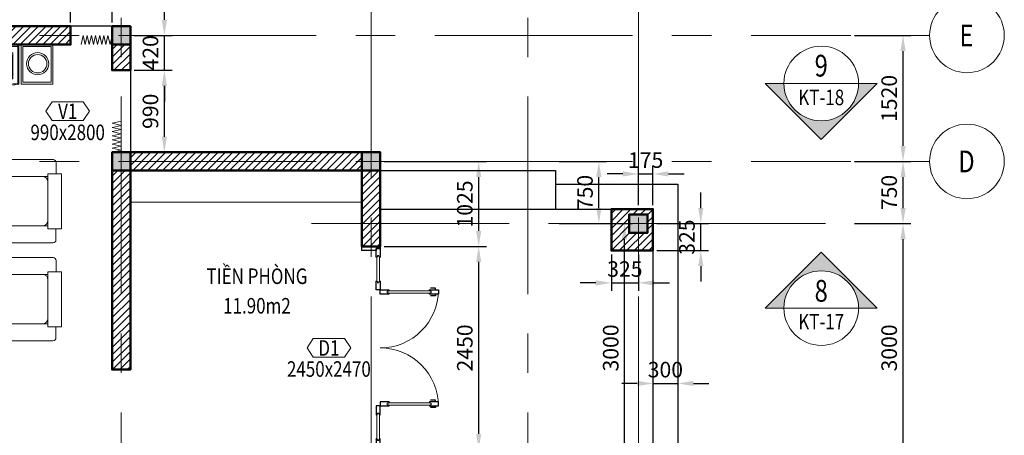
# Model space of a CAD drawing. Units: millimetres. Extents: x 36214 to 214414, y 7751 to 39251.
# Drawn here: x 59623 to 71485, y 23486 to 28500 of the extents above; entities that cross this region are included whole.
import ezdxf
from ezdxf.enums import TextEntityAlignment as Align

# ---------------------------------------------------------------- set-up
doc = ezdxf.new("R2010")
doc.units = ezdxf.units.MM
doc.linetypes.add('CENTER', pattern=[50.8, 31.75, -6.35, 6.35, -6.35])
doc.layers.add('A-ANNO-DIM', color=42, linetype='Continuous', lineweight=18, plot=False)
for name, color, linetype, lineweight in [('A-ANNO-HATCH', 9, 'Continuous', 9), ('A-ANNO-SYMBOL', 9, 'Continuous', 9), ('A-ANNO-TEXT', 3, 'Continuous', 25), ('A-OBJECT-CONCRETE', 2, 'Continuous', 50), ('A-OBJECT-FURNI', 167, 'Continuous', 15), ('A-OBJECT-GLASS', 152, 'Continuous', 25), ('A-OBJECT-WALL', 4, 'Continuous', 50), ('A-SKTCH-GRIB', 8, 'CENTER', 18), ('A-SKTCH-MEDIUM', 110, 'Continuous', 25), ('A-SKTCH-THIN', 8, 'Continuous', 18)]:
    doc.layers.add(name, color=color, linetype=linetype, lineweight=lineweight)
doc.styles.get("Standard").update_dxf_attribs({"font": 'arial.ttf'})
doc.styles.add('TXTS', font='arial.ttf', dxfattribs={"width": 0.8})
doc.dimstyles.new('DIM-75', dxfattribs={"dimscale": 75, "dimtxt": 2.5, "dimasz": 2.5, "dimexe": 1.25, "dimexo": 0.625, "dimtad": 1, "dimdec": 0, "dimtxsty": 'Standard', "dimcen": 2.5, "dimadec": 0, "dimazin": 0, "dimtfac": 1, "dimtdec": 0, "dimtmove": 0, "dimatfit": 3, "dimfxl": 0, "dimarcsym": 0})

# ---------------------------------------------------------------- blocks, each defined once
blk = doc.blocks.new('KH_TRUCNGANG')
blk.add_line((0, 0), (6, 0))
blk.add_circle((-6, 0), 6)
at = {"style": 'TXTS', "width": 0.8}
blk.add_attdef('TENTRUC', text='', height=3.5, dxfattribs=at).set_placement((-6, 0), align=Align.MIDDLE_CENTER)
blk = doc.blocks.new('COT_220x220')
h = blk.add_hatch(color=256)
h.dxf.hatch_style = 1
h.paths.add_polyline_path([(-110, 110), (-110, -110), (110, -110), (110, 110)])
blk.add_lwpolyline([(-110, -110), (110, -110), (110, 110), (-110, 110)], close=True)
blk = doc.blocks.new('KH_CAT_UP')
h = blk.add_hatch(color=256)
h.dxf.hatch_style = 1
h.paths.add_polyline_path([(0, 9), (-9, 0), (-6, 0, -1), (6, 0), (9, 0)])
for p, q in [((0, 9), (-9, 0)), ((9, 0), (0, 9)), ((-9, 0), (9, 0))]:
    blk.add_line(p, q)
blk.add_circle((0, 0), 6)
at = {"style": 'TXTS', "width": 0.8}
for tag, height, p in [('TENMATCAT', 3.5, (0, 2.78)), ('KYHIEUBV', 2.5, (0, -2.18))]:
    blk.add_attdef(tag, text='', height=height, dxfattribs=at).set_placement(p, align=Align.MIDDLE_CENTER)
blk = doc.blocks.new('KH_CAT_DOWN')
h = blk.add_hatch(color=256)
h.dxf.hatch_style = 1
h.paths.add_polyline_path([(0, -9), (9, 0), (6, 0, -1), (-6, 0), (-9, 0)])
for p, q in [((-9, 0), (0, -9)), ((9, 0), (-9, 0)), ((9, 0), (0, -9))]:
    blk.add_line(p, q)
blk.add_circle((0, 0), 6)
at = {"style": 'TXTS', "width": 0.8}
for tag, height, p in [('TENMATCAT', 3.5, (0, 2.86)), ('KYHIEUBV', 2.5, (0, -2.24))]:
    blk.add_attdef(tag, text='', height=height, dxfattribs=at).set_placement(p, align=Align.MIDDLE_CENTER)
blk = doc.blocks.new('*D29')
at = {"layer": 'A-ANNO-DIM', "color": 0, "lineweight": -2, "transparency": 16777216}
for p, q in [((68034, 26040), (68711, 26040)), ((68617, 23227), (68617, 25852)), ((68034, 23040), (68711, 23040))]:
    blk.add_line(p, q, dxfattribs=at)
at = {"layer": 'A-ANNO-DIM', "color": 0, "transparency": 16777216}
for points in [[(68586, 25852), (68648, 25852), (68617, 26040)], [(68586, 23227), (68648, 23227), (68617, 23040)]]:
    blk.add_solid(points, dxfattribs=at)
at = {"layer": 'Defpoints', "color": 0, "transparency": 16777216}
for p in [(67987, 26040), (68617, 26040), (67987, 23040)]:
    blk.add_point(p, dxfattribs=at)
at = {"layer": 'A-ANNO-DIM', "color": 0, "transparency": 16777216, "insert": (68474, 24540), "char_height": 187.5, "attachment_point": 5, "rotation": 90, "bg_fill": 3, "box_fill_scale": 1.1, "bg_fill_color": 256, "bg_fill_true_color": 13158600, "bg_fill_transparency": 0}
blk.add_mtext('3000', dxfattribs=at)
blk = doc.blocks.new('*D30')
at = {"layer": 'A-ANNO-DIM', "color": 0, "lineweight": -2, "transparency": 16777216}
for p, q in [((68034, 26790), (68711, 26790)), ((68617, 26227), (68617, 26602)), ((68034, 26040), (68711, 26040))]:
    blk.add_line(p, q, dxfattribs=at)
at = {"layer": 'A-ANNO-DIM', "color": 0, "transparency": 16777216}
for points in [[(68586, 26602), (68648, 26602), (68617, 26790)], [(68586, 26227), (68648, 26227), (68617, 26040)]]:
    blk.add_solid(points, dxfattribs=at)
at = {"layer": 'Defpoints', "color": 0, "transparency": 16777216}
for p in [(67987, 26790), (68617, 26790), (67987, 26040)]:
    blk.add_point(p, dxfattribs=at)
at = {"layer": 'A-ANNO-DIM', "color": 0, "transparency": 16777216, "insert": (68474, 26415), "char_height": 187.5, "attachment_point": 5, "rotation": 90, "bg_fill": 3, "box_fill_scale": 1.1, "bg_fill_color": 256, "bg_fill_true_color": 13158600, "bg_fill_transparency": 0}
blk.add_mtext('750', dxfattribs=at)
blk = doc.blocks.new('*D31')
at = {"layer": 'A-ANNO-DIM', "color": 0, "lineweight": -2, "transparency": 16777216}
for p, q in [((68034, 28310), (68711, 28310)), ((68617, 26977), (68617, 28122)), ((68034, 26790), (68711, 26790))]:
    blk.add_line(p, q, dxfattribs=at)
at = {"layer": 'A-ANNO-DIM', "color": 0, "transparency": 16777216}
for points in [[(68586, 28122), (68648, 28122), (68617, 28310)], [(68586, 26977), (68648, 26977), (68617, 26790)]]:
    blk.add_solid(points, dxfattribs=at)
at = {"layer": 'Defpoints', "color": 0, "transparency": 16777216}
for p in [(67987, 28310), (68617, 28310), (67987, 26790)]:
    blk.add_point(p, dxfattribs=at)
at = {"layer": 'A-ANNO-DIM', "color": 0, "transparency": 16777216, "insert": (68474, 27550), "char_height": 187.5, "attachment_point": 5, "rotation": 90, "bg_fill": 3, "box_fill_scale": 1.1, "bg_fill_color": 256, "bg_fill_true_color": 13158600, "bg_fill_transparency": 0}
blk.add_mtext('1520', dxfattribs=at)
blk = doc.blocks.new('REMCUA')
at = {"layer": 'A-OBJECT-FURNI'}
for p, q in [((0, 0), (25, 110)), ((50, 0), (25, 110)), ((50, 0), (75, 110)), ((100, 0), (75, 110)), ((100, 0), (125, 110)), ((150, 0), (125, 110)), ((150, 0), (175, 110)), ((200, 0), (175, 110)), ((200, 0), (225, 110)), ((250, 0), (225, 110)), ((250, 0), (275, 110)), ((300, 0), (275, 110)), ((300, 0), (325, 110)), ((350, 0), (325, 110)), ((350, 0), (375, 110))]:
    blk.add_line(p, q, dxfattribs=at)
blk = doc.blocks.new('KH_TENCUADI')
for p, q in [((-3.5, 0), (-2.5, 1.5)), ((-3.5, 0), (-2.5, -1.5)), ((3.5, 0), (2.5, 1.5)), ((3.5, 0), (2.5, -1.5))]:
    blk.add_line(p, q)
for points in [[(-2.5, 1.5), (2.5, 1.5)], [(2.5, -1.5), (-2.5, -1.5)]]:
    blk.add_lwpolyline(points)
at = {"style": 'TXTS', "width": 0.8}
for tag, p in [('TENCUADI', (0, 0)), ('KTCUA', (0, -3.39))]:
    blk.add_attdef(tag, text='', height=2.5, dxfattribs=at).set_placement(p, align=Align.MIDDLE_CENTER)
blk = doc.blocks.new('SALON')
at = {"layer": 'A-OBJECT-FURNI'}
for p, q in [((283, 3147), (283, 2984)), ((2139, 3147), (283, 3147)), ((2139, 2984), (2139, 3147)), ((113, 2241), (113, 3046)), ((150, 3082), (283, 3082)), ((2139, 2984), (283, 2984)), ((315, 2984), (316, 2241)), ((381, 2984), (846, 2984)), ((977, 2984), (1442, 2984)), ((1573, 2984), (2038, 2984)), ((2104, 2984), (2104, 2238)), ((2272, 3080), (2139, 3080)), ((2309, 2238), (2309, 3044)), ((316, 2333), (316, 2919)), ((912, 2333), (912, 2919)), ((912, 2919), (912, 2333)), ((1508, 2919), (1508, 2333)), ((1508, 2333), (1508, 2919)), ((2104, 2919), (2104, 2333)), ((846, 2268), (381, 2268)), ((1442, 2268), (977, 2268)), ((2038, 2268), (1573, 2268)), ((281, 2204), (150, 2204)), ((2139, 2202), (2272, 2202)), ((613, 1967), (1813, 1967)), ((613, 1267), (613, 1967)), ((1813, 1967), (1813, 1267)), ((1813, 1267), (613, 1267)), ((145, 996), (145, 191)), ((316, 1033), (182, 1033)), ((350, 250), (350, 996)), ((416, 967), (881, 967)), ((947, 250), (946, 994)), ((981, 1030), (1112, 1030)), ((1149, 994), (1149, 189)), ((1327, 996), (1327, 191)), ((1497, 1033), (1363, 1033)), ((1532, 250), (1532, 996)), ((1598, 967), (2062, 967)), ((2128, 250), (2128, 994)), ((2163, 1030), (2294, 1030)), ((2331, 994), (2331, 189)), ((350, 316), (350, 901)), ((946, 901), (946, 316)), ((1532, 316), (1532, 901)), ((2128, 901), (2128, 316)), ((315, 250), (979, 250)), ((315, 250), (315, 87)), ((881, 250), (416, 250)), ((979, 87), (979, 250)), ((1496, 250), (1496, 87)), ((1496, 250), (2161, 250)), ((2062, 250), (1598, 250)), ((2161, 87), (2161, 250)), ((182, 154), (315, 154)), ((1112, 152), (979, 152)), ((1363, 154), (1496, 154)), ((2294, 152), (2161, 152)), ((315, 87), (979, 87)), ((1496, 87), (2161, 87))]:
    blk.add_line(p, q, dxfattribs=at)
for centre, radius, start, end in [((150, 3046), 36.5, 90, 180), ((381, 2919), 65.6, 90, 180), ((846, 2919), 65.6, 0, 90), ((977, 2919), 65.6, 90, 180), ((1442, 2919), 65.6, 0, 90), ((1573, 2919), 65.6, 90, 180), ((2038, 2919), 65.6, 0, 90), ((2272, 3044), 36.5, 0, 90), ((381, 2333), 65.6, 180, 270), ((846, 2333), 65.6, 270, 0), ((977, 2333), 65.6, 180, 270), ((1442, 2333), 65.6, 270, 0), ((1573, 2333), 65.6, 180, 270), ((2038, 2333), 65.6, 270, 0), ((150, 2241), 36.5, 180, 270), ((279, 2241), 36.5, 270, 0), ((2140, 2238), 36.5, 180, 270), ((2272, 2238), 36.5, 270, 0), ((182, 996), 36.5, 90, 180), ((314, 996), 36.5, 0, 90), ((416, 901), 65.6, 90, 180), ((881, 901), 65.6, 0, 90), ((983, 994), 36.5, 90, 180), ((1112, 994), 36.5, 0, 90), ((1363, 996), 36.5, 90, 180), ((1495, 996), 36.5, 0, 90), ((1598, 901), 65.6, 90, 180), ((2062, 901), 65.6, 0, 90), ((2164, 994), 36.5, 90, 180), ((2294, 994), 36.5, 0, 90), ((416, 316), 65.6, 180, 270), ((881, 316), 65.6, 270, 0), ((1598, 316), 65.6, 180, 270), ((2062, 316), 65.6, 270, 0), ((182, 191), 36.5, 180, 270), ((1112, 189), 36.5, 270, 0), ((1363, 191), 36.5, 180, 270), ((2294, 189), 36.5, 270, 0)]:
    blk.add_arc(centre, radius, start, end, dxfattribs=at)
blk = doc.blocks.new('KETIVI')
at = {"layer": 'A-OBJECT-FURNI'}
for p, q in [((1378, 356), (1307, 972)), ((1378, 352), (1708, 900)), ((2075, 604), (856, 604)), ((412, 481), (412, 0)), ((1648, 555), (1064, 555)), ((1064, 555), (1064, 297)), ((1648, 297), (1648, 555)), ((2448, 0), (2448, 481)), ((424, 469), (424, 0)), ((2436, 0), (2436, 469)), ((1064, 297), (1648, 297)), ((1196, 71), (1124, 297)), ((1597, 297), (1509, 71)), ((412, 0), (2448, 0)), ((424, 23), (2426, 23)), ((1509, 71), (1196, 71))]:
    blk.add_line(p, q, dxfattribs=at)
for points in [[(864, 603), (805, 604), (744, 597), (715, 588), (689, 574), (643, 534), (619, 517), (591, 506), (532, 493), (412, 481)], [(864, 591), (845, 591), (833, 592), (805, 592), (745, 585), (719, 576), (697, 565), (677, 549), (654, 527), (629, 509), (600, 495), (539, 481), (482, 474), (451, 472), (424, 469)], [(862, 529), (845, 529), (834, 529), (813, 530), (773, 527), (742, 518), (719, 503), (698, 483), (670, 461), (637, 443), (602, 431), (540, 418), (511, 415), (487, 412)], [(861, 520), (845, 520), (835, 521), (814, 521), (775, 518), (746, 510), (727, 498), (719, 490), (707, 479), (680, 457), (648, 438), (611, 424), (548, 410), (520, 407), (495, 404)], [(860, 591), (1000, 591), (1123, 591), (1232, 591), (1329, 591), (1415, 591), (1493, 591), (1563, 591), (1626, 591), (1683, 591), (1735, 592), (1823, 592), (1895, 592), (1951, 592), (1994, 592), (2023, 592), (2036, 592), (2041, 592), (2056, 592), (2115, 585), (2141, 576), (2163, 565), (2183, 549), (2206, 527), (2231, 509), (2260, 495), (2321, 481), (2378, 474), (2409, 472), (2436, 469)], [(860, 529), (967, 529), (1064, 529)], [(860, 520), (967, 520), (1064, 520)], [(1648, 529), (1738, 529), (1813, 529), (1876, 529), (1929, 529), (1971, 530), (2003, 530), (2025, 530), (2036, 530), (2059, 529), (2096, 525), (2123, 516), (2133, 510), (2146, 498), (2169, 477), (2197, 456), (2230, 440), (2248, 434), (2262, 429), (2322, 418), (2350, 414), (2373, 412)], [(1648, 520), (1736, 520), (1811, 520), (1873, 521), (1925, 521), (1967, 521), (2000, 521), (2023, 521), (2035, 521), (2058, 520), (2094, 517), (2118, 509), (2126, 504), (2137, 494), (2158, 474), (2187, 452), (2220, 435), (2254, 423), (2314, 410), (2341, 406), (2366, 404)], [(487, 412), (487, 101), (1186, 101)], [(2373, 101), (2373, 412)], [(1521, 101), (2373, 101)]]:
    blk.add_lwpolyline(points, dxfattribs=at)
at = {"layer": 'A-OBJECT-FURNI', "extrusion": (0, 0, -1)}
blk.add_lwpolyline([(-2073, 603), (-2124, 596), (-2170, 575), (-2208, 542), (-2249, 514), (-2298, 498), (-2348, 490), (-2448, 481)], dxfattribs=at)
at = {"layer": 'A-OBJECT-FURNI'}
for points in [[(384, 476), (0, 476), (0, 0), (384, 0)], [(2084, 177), (2084, 486), (1682, 486), (1682, 177)], [(2076, 495), (2076, 508), (1703, 508), (1703, 495)], [(2857, 476), (2473, 476), (2473, 0), (2857, 0)], [(361, 453), (23, 453), (23, 23), (361, 23)], [(863, 153), (780, 446), (543, 379), (627, 86)], [(830, 172), (761, 413), (577, 360), (645, 119)], [(2070, 192), (2070, 472), (1696, 472), (1696, 192)], [(2306, 78), (2376, 357), (2150, 413), (2081, 134)], [(2287, 109), (2345, 338), (2169, 382), (2112, 153)], [(2834, 453), (2496, 453), (2496, 23), (2834, 23)]]:
    blk.add_lwpolyline(points, close=True, dxfattribs=at)
for points in [[(495, 404), (495, 131, 0.414214), (518, 108), (1184, 108, 0.414214)], [(2366, 131), (2366, 404, 0.414214)], [(1524, 108), (2340, 108, 0.414214), (2363, 131)]]:
    blk.add_lwpolyline(points, format="xyb", dxfattribs=at)
for centre, radius in [((200, 231), 134), ((1826, 334), 108), ((2673, 231), 134), ((200, 231), 111), ((2673, 231), 111)]:
    blk.add_circle(centre, radius, dxfattribs=at)
blk.add_arc((1364, -180), 771, 72.4581, 107.5419, dxfattribs=at)
blk = doc.blocks.new('DOOR_2450')
for p, q in [((170, 2325), (170, 2320)), ((820, 1925), (815, 1925)), ((887.5, 1945), (827.5, 1945)), ((887.5, 1925), (887.5, 1945)), ((887.5, 1855), (827.5, 1855)), ((887.5, 1875), (887.5, 1855)), ((887.5, 595), (827.5, 595)), ((887.5, 575), (887.5, 595)), ((820, 525), (815, 525)), ((887.5, 505), (827.5, 505)), ((887.5, 525), (887.5, 505)), ((170, 125), (170, 130))]:
    blk.add_line(p, q)
at = {"layer": 'A-SKTCH-MEDIUM'}
for points in [[(220, 2425), (170, 2425), (170, 2400), (0, 2400), (0, 2450), (220, 2450)], [(220, 25), (170, 25), (170, 50), (0, 50), (0, 0), (220, 0)]]:
    blk.add_lwpolyline(points, close=True, dxfattribs=at)
for points in [[(180, 2315), (175, 2315), (175, 2320), (170, 2320), (170, 2425), (220, 2425), (220, 2320), (215, 2320), (215, 2315), (210, 2315)], [(210, 2035), (215, 2035), (215, 2030), (220, 2030), (220, 1925), (170, 1925), (170, 2030), (175, 2030), (175, 2035), (180, 2035)], [(330, 1885), (330, 1880), (325, 1880), (325, 1875), (220, 1875), (220, 1925), (325, 1925), (325, 1920), (330, 1920), (330, 1915)], [(810, 1915), (810, 1920), (815, 1920), (815, 1925), (920, 1925), (920, 1875), (815, 1875), (815, 1880), (810, 1880), (810, 1885)], [(210, 415), (215, 415), (215, 420), (220, 420), (220, 525), (170, 525), (170, 420), (175, 420), (175, 415), (180, 415)], [(330, 565), (330, 570), (325, 570), (325, 575), (220, 575), (220, 525), (325, 525), (325, 530), (330, 530), (330, 535)], [(810, 535), (810, 530), (815, 530), (815, 525), (920, 525), (920, 575), (815, 575), (815, 570), (810, 570), (810, 565)], [(180, 135), (175, 135), (175, 130), (170, 130), (170, 25), (220, 25), (220, 130), (215, 130), (215, 135), (210, 135)]]:
    blk.add_lwpolyline(points, dxfattribs=at)
at = {"layer": 'A-SKTCH-THIN'}
for points in [[(185, 2325), (185, 2340), (205, 2340), (205, 2325), (210, 2325), (210, 2025), (205, 2025), (205, 2010), (185, 2010), (185, 2025), (180, 2025), (180, 2325)], [(320, 1890), (305, 1890), (305, 1910), (320, 1910), (320, 1915), (820, 1915), (820, 1910), (835, 1910), (835, 1890), (820, 1890), (820, 1885), (320, 1885)], [(320, 560), (305, 560), (305, 540), (320, 540), (320, 535), (820, 535), (820, 540), (835, 540), (835, 560), (820, 560), (820, 565), (320, 565)], [(185, 125), (185, 110), (205, 110), (205, 125), (210, 125), (210, 425), (205, 425), (205, 440), (185, 440), (185, 425), (180, 425), (180, 125)]]:
    blk.add_lwpolyline(points, close=True, dxfattribs=at)
for centre, start, end in [((220, 1925), 270, 0), ((220, 525), 0, 90)]:
    blk.add_arc(centre, 700, start, end, dxfattribs=at)
blk = doc.blocks.new('ROOM_NAME')
at = {"style": 'TXTS', "width": 0.8}
for tag, p in [('TENPHONG', (0.95, 2.45)), ('DIENTICHPHONG', (0.95, -2.3))]:
    blk.add_attdef(tag, text='', height=2.5, dxfattribs=at).set_placement(p, align=Align.MIDDLE_CENTER)
blk = doc.blocks.new('*D72')
at = {"layer": 'A-ANNO-DIM', "color": 0, "lineweight": -2, "transparency": 16777216}
for p, q in [((61004, 27890), (61460, 27890)), ((61366, 27087), (61366, 27702)), ((61004, 26900), (61460, 26900))]:
    blk.add_line(p, q, dxfattribs=at)
at = {"layer": 'A-ANNO-DIM', "color": 0, "transparency": 16777216}
for points in [[(61335, 27702), (61397, 27702), (61366, 27890)], [(61335, 27087), (61397, 27087), (61366, 26900)]]:
    blk.add_solid(points, dxfattribs=at)
at = {"layer": 'Defpoints', "color": 0, "transparency": 16777216}
for p in [(60957, 27890), (61366, 27890), (60957, 26900)]:
    blk.add_point(p, dxfattribs=at)
at = {"layer": 'A-ANNO-DIM', "color": 0, "transparency": 16777216, "insert": (61223, 27395), "char_height": 187.5, "attachment_point": 5, "rotation": 90, "bg_fill": 3, "box_fill_scale": 1.1, "bg_fill_color": 256, "bg_fill_true_color": 13158600, "bg_fill_transparency": 0}
blk.add_mtext('990', dxfattribs=at)
blk = doc.blocks.new('*D73')
at = {"layer": 'A-ANNO-DIM', "color": 0, "lineweight": -2, "transparency": 16777216}
for p, q in [((61366, 28497), (61366, 28685)), ((61004, 28310), (61460, 28310)), ((61366, 27890), (61366, 28310)), ((61004, 27890), (61460, 27890)), ((61366, 27702), (61366, 27515))]:
    blk.add_line(p, q, dxfattribs=at)
at = {"layer": 'Defpoints', "color": 0, "transparency": 16777216}
for p in [(60957, 28310), (61366, 28310), (60957, 27890)]:
    blk.add_point(p, dxfattribs=at)
at = {"layer": 'A-ANNO-DIM', "color": 0, "transparency": 16777216, "insert": (61223, 28100), "char_height": 187.5, "attachment_point": 5, "rotation": 90, "bg_fill": 3, "box_fill_scale": 1.1, "bg_fill_color": 256, "bg_fill_true_color": 13158600, "bg_fill_transparency": 0}
blk.add_mtext('420', dxfattribs=at)
at = {"layer": 'A-ANNO-DIM', "color": 0, "transparency": 16777216}
for points in [[(61335, 28497), (61397, 28497), (61366, 28310)], [(61335, 27702), (61397, 27702), (61366, 27890)]]:
    blk.add_solid(points, dxfattribs=at)
blk = doc.blocks.new('*D74')
at = {"layer": 'A-ANNO-DIM', "color": 0, "lineweight": -2, "transparency": 16777216}
for p, q in [((60237, 28467), (60237, 29765)), ((60549, 29671), (60424, 29671)), ((60737, 28467), (60737, 29765))]:
    blk.add_line(p, q, dxfattribs=at)
at = {"layer": 'A-ANNO-DIM', "color": 0, "transparency": 16777216}
for points in [[(60424, 29702), (60424, 29640), (60237, 29671)], [(60549, 29702), (60549, 29640), (60737, 29671)]]:
    blk.add_solid(points, dxfattribs=at)
at = {"layer": 'Defpoints', "color": 0, "transparency": 16777216}
for p in [(60237, 29671), (60237, 28420), (60737, 28420)]:
    blk.add_point(p, dxfattribs=at)
at = {"layer": 'A-ANNO-DIM', "color": 0, "transparency": 16777216, "insert": (60487, 29814), "char_height": 187.5, "attachment_point": 5, "bg_fill": 3, "box_fill_scale": 1.1, "bg_fill_color": 256, "bg_fill_true_color": 13158600, "bg_fill_transparency": 0}
blk.add_mtext('500', dxfattribs=at)
blk = doc.blocks.new('*D75')
at = {"layer": 'A-ANNO-DIM', "color": 0, "lineweight": -2, "transparency": 16777216}
for p, q in [((56957, 28467), (56957, 29765)), ((60049, 29671), (57144, 29671)), ((60237, 28467), (60237, 29765))]:
    blk.add_line(p, q, dxfattribs=at)
at = {"layer": 'A-ANNO-DIM', "color": 0, "transparency": 16777216}
for points in [[(57144, 29702), (57144, 29640), (56957, 29671)], [(60049, 29702), (60049, 29640), (60237, 29671)]]:
    blk.add_solid(points, dxfattribs=at)
at = {"layer": 'Defpoints', "color": 0, "transparency": 16777216}
for p in [(56957, 29671), (56957, 28420), (60237, 28420)]:
    blk.add_point(p, dxfattribs=at)
at = {"layer": 'A-ANNO-DIM', "color": 0, "transparency": 16777216, "insert": (58597, 29814), "char_height": 187.5, "attachment_point": 5, "bg_fill": 3, "box_fill_scale": 1.1, "bg_fill_color": 256, "bg_fill_true_color": 13158600, "bg_fill_transparency": 0}
blk.add_mtext('3280', dxfattribs=at)
blk = doc.blocks.new('*D77')
at = {"layer": 'A-ANNO-DIM', "color": 0, "lineweight": -2, "transparency": 16777216}
for p, q in [((64014, 25765), (65247, 25765)), ((65153, 23502), (65153, 25577)), ((64014, 23315), (65247, 23315))]:
    blk.add_line(p, q, dxfattribs=at)
at = {"layer": 'A-ANNO-DIM', "color": 0, "transparency": 16777216}
for points in [[(65122, 25577), (65184, 25577), (65153, 25765)], [(65122, 23502), (65184, 23502), (65153, 23315)]]:
    blk.add_solid(points, dxfattribs=at)
at = {"layer": 'Defpoints', "color": 0, "transparency": 16777216}
for p in [(63967, 25765), (65153, 25765), (63967, 23315)]:
    blk.add_point(p, dxfattribs=at)
at = {"layer": 'A-ANNO-DIM', "color": 0, "transparency": 16777216, "insert": (65010, 24540), "char_height": 187.5, "attachment_point": 5, "rotation": 90, "bg_fill": 3, "box_fill_scale": 1.1, "bg_fill_color": 256, "bg_fill_true_color": 13158600, "bg_fill_transparency": 0}
blk.add_mtext('2450', dxfattribs=at)
blk = doc.blocks.new('*D83')
at = {"layer": 'A-ANNO-DIM', "color": 0, "lineweight": -2, "transparency": 16777216}
for p, q in [((66124, 26040), (67004, 26040)), ((66910, 23227), (66910, 25852)), ((66434, 23040), (67004, 23040))]:
    blk.add_line(p, q, dxfattribs=at)
at = {"layer": 'A-ANNO-DIM', "color": 0, "transparency": 16777216}
for points in [[(66879, 25852), (66942, 25852), (66910, 26040)], [(66879, 23227), (66942, 23227), (66910, 23040)]]:
    blk.add_solid(points, dxfattribs=at)
at = {"layer": 'Defpoints', "color": 0, "transparency": 16777216}
for p in [(66077, 26040), (66910, 26040), (66387, 23040)]:
    blk.add_point(p, dxfattribs=at)
at = {"layer": 'A-ANNO-DIM', "color": 0, "transparency": 16777216, "insert": (66768, 24540), "char_height": 187.5, "attachment_point": 5, "rotation": 90, "bg_fill": 3, "box_fill_scale": 1.1, "bg_fill_color": 256, "bg_fill_true_color": 13158600, "bg_fill_transparency": 0}
blk.add_mtext('3000', dxfattribs=at)
blk = doc.blocks.new('*D84')
at = {"layer": 'A-ANNO-DIM', "color": 0, "lineweight": -2, "transparency": 16777216}
for p, q in [((64014, 26790), (65247, 26790)), ((65153, 25952), (65153, 26602)), ((64014, 25765), (65247, 25765))]:
    blk.add_line(p, q, dxfattribs=at)
at = {"layer": 'A-ANNO-DIM', "color": 0, "transparency": 16777216}
for points in [[(65122, 26602), (65184, 26602), (65153, 26790)], [(65122, 25952), (65184, 25952), (65153, 25765)]]:
    blk.add_solid(points, dxfattribs=at)
at = {"layer": 'Defpoints', "color": 0, "transparency": 16777216}
for p in [(63967, 26790), (65153, 26790), (63967, 25765)]:
    blk.add_point(p, dxfattribs=at)
at = {"layer": 'A-ANNO-DIM', "color": 0, "transparency": 16777216, "insert": (65010, 26277), "char_height": 187.5, "attachment_point": 5, "rotation": 90, "bg_fill": 3, "box_fill_scale": 1.1, "bg_fill_color": 256, "bg_fill_true_color": 13158600, "bg_fill_transparency": 0}
blk.add_mtext('1025', dxfattribs=at)
blk = doc.blocks.new('*D87')
at = {"layer": 'A-ANNO-DIM', "color": 0, "lineweight": -2, "transparency": 16777216}
for p, q in [((66124, 26790), (66694, 26790)), ((66600, 26227), (66600, 26602)), ((66124, 26040), (66694, 26040))]:
    blk.add_line(p, q, dxfattribs=at)
at = {"layer": 'A-ANNO-DIM', "color": 0, "transparency": 16777216}
for points in [[(66569, 26602), (66632, 26602), (66600, 26790)], [(66569, 26227), (66632, 26227), (66600, 26040)]]:
    blk.add_solid(points, dxfattribs=at)
at = {"layer": 'Defpoints', "color": 0, "transparency": 16777216}
for p in [(66077, 26790), (66600, 26790), (66077, 26040)]:
    blk.add_point(p, dxfattribs=at)
at = {"layer": 'A-ANNO-DIM', "color": 0, "transparency": 16777216, "insert": (66458, 26415), "char_height": 187.5, "attachment_point": 5, "rotation": 90, "bg_fill": 3, "box_fill_scale": 1.1, "bg_fill_color": 256, "bg_fill_true_color": 13158600, "bg_fill_transparency": 0}
blk.add_mtext('750', dxfattribs=at)
blk = doc.blocks.new('*D88')
at = {"layer": 'A-ANNO-DIM', "color": 0, "lineweight": -2, "transparency": 16777216}
for p, q in [((67829, 26227), (67829, 26415)), ((67299, 26040), (67922, 26040)), ((67829, 25715), (67829, 26040)), ((67299, 25715), (67922, 25715)), ((67829, 25527), (67829, 25340))]:
    blk.add_line(p, q, dxfattribs=at)
at = {"layer": 'A-ANNO-DIM', "color": 0, "transparency": 16777216}
for points in [[(67797, 26227), (67860, 26227), (67829, 26040)], [(67797, 25527), (67860, 25527), (67829, 25715)]]:
    blk.add_solid(points, dxfattribs=at)
at = {"layer": 'Defpoints', "color": 0, "transparency": 16777216}
for p in [(67252, 26040), (67829, 26040), (67252, 25715)]:
    blk.add_point(p, dxfattribs=at)
at = {"layer": 'A-ANNO-DIM', "color": 0, "transparency": 16777216, "insert": (67686, 25877), "char_height": 187.5, "attachment_point": 5, "rotation": 90, "bg_fill": 3, "box_fill_scale": 1.1, "bg_fill_color": 256, "bg_fill_true_color": 13158600, "bg_fill_transparency": 0}
blk.add_mtext('325', dxfattribs=at)
blk = doc.blocks.new('*D89')
at = {"layer": 'A-ANNO-DIM', "color": 0, "lineweight": -2, "transparency": 16777216}
for p, q in [((66752, 25668), (66752, 25231)), ((67077, 25668), (67077, 25231)), ((66564, 25325), (66377, 25325)), ((66752, 25325), (67077, 25325)), ((67264, 25325), (67452, 25325))]:
    blk.add_line(p, q, dxfattribs=at)
at = {"layer": 'A-ANNO-DIM', "color": 0, "transparency": 16777216}
for points in [[(66564, 25356), (66564, 25294), (66752, 25325)], [(67264, 25356), (67264, 25294), (67077, 25325)]]:
    blk.add_solid(points, dxfattribs=at)
at = {"layer": 'Defpoints', "color": 0, "transparency": 16777216}
for p in [(66752, 25715), (67077, 25715), (67077, 25325)]:
    blk.add_point(p, dxfattribs=at)
at = {"layer": 'A-ANNO-DIM', "color": 0, "transparency": 16777216, "insert": (66914, 25468), "char_height": 187.5, "attachment_point": 5, "bg_fill": 3, "box_fill_scale": 1.1, "bg_fill_color": 256, "bg_fill_true_color": 13158600, "bg_fill_transparency": 0}
blk.add_mtext('325', dxfattribs=at)
blk = doc.blocks.new('*D90')
at = {"layer": 'A-ANNO-DIM', "color": 0, "lineweight": -2, "transparency": 16777216}
for p, q in [((67077, 26262), (67077, 26733)), ((67252, 26262), (67252, 26733)), ((66889, 26639), (66702, 26639)), ((67077, 26639), (67252, 26639)), ((67439, 26639), (67627, 26639))]:
    blk.add_line(p, q, dxfattribs=at)
at = {"layer": 'A-ANNO-DIM', "color": 0, "transparency": 16777216}
for points in [[(66889, 26671), (66889, 26608), (67077, 26639)], [(67439, 26671), (67439, 26608), (67252, 26639)]]:
    blk.add_solid(points, dxfattribs=at)
at = {"layer": 'Defpoints', "color": 0, "transparency": 16777216}
for p in [(67252, 26639), (67077, 26215), (67252, 26215)]:
    blk.add_point(p, dxfattribs=at)
at = {"layer": 'A-ANNO-DIM', "color": 0, "transparency": 16777216, "insert": (67164, 26782), "char_height": 187.5, "attachment_point": 5, "bg_fill": 3, "box_fill_scale": 1.1, "bg_fill_color": 256, "bg_fill_true_color": 13158600, "bg_fill_transparency": 0}
blk.add_mtext('175', dxfattribs=at)
blk = doc.blocks.new('*D91')
at = {"layer": 'A-ANNO-DIM', "color": 0, "lineweight": -2, "transparency": 16777216}
for p, q in [((67252, 24493), (67252, 24018)), ((67552, 24503), (67552, 24018)), ((67064, 24112), (66877, 24112)), ((67252, 24112), (67552, 24112)), ((67739, 24112), (67927, 24112))]:
    blk.add_line(p, q, dxfattribs=at)
at = {"layer": 'A-ANNO-DIM', "color": 0, "transparency": 16777216}
for points in [[(67064, 24143), (67064, 24080), (67252, 24112)], [(67739, 24143), (67739, 24080), (67552, 24112)]]:
    blk.add_solid(points, dxfattribs=at)
at = {"layer": 'Defpoints', "color": 0, "transparency": 16777216}
for p in [(67252, 24540), (67552, 24550), (67552, 24112)]:
    blk.add_point(p, dxfattribs=at)
at = {"layer": 'A-ANNO-DIM', "color": 0, "transparency": 16777216, "insert": (67402, 24254), "char_height": 187.5, "attachment_point": 5, "bg_fill": 3, "box_fill_scale": 1.1, "bg_fill_color": 256, "bg_fill_true_color": 13158600, "bg_fill_transparency": 0}
blk.add_mtext('300', dxfattribs=at)
blk = doc.blocks.new('HETRUC')
at = {"layer": 'A-SKTCH-GRIB', "ltscale": 75}
for p, q in [((20882.7, 4509.8), (20882.7, 21929.3)), ((23892.7, 5910.1), (23892.7, 21929.3)), ((25782.7, 4509.8), (25782.7, 21929.3)), ((27112.7, 5910.1), (27112.7, 21929.3)), ((5609.8, 19059.3), (29671.1, 19059.3)), ((5609.8, 17539.3), (29671.1, 17539.3)), ((23173.9, 16789.3), (29671.1, 16789.3))]:
    blk.add_line(p, q, dxfattribs=at)
at = {"layer": 'A-ANNO-SYMBOL'}
ref = blk.add_blockref('KH_TRUCNGANG', (30621.1, 19059.3), dxfattribs=dict(at, xscale=-75, yscale=75, zscale=75))
ref.add_attrib('TENTRUC', 'E', dxfattribs={"layer": '0', "height": 262.5, "style": 'TXTS', "width": 0.8}).set_placement((31065.2, 19059.3), align=Align.MIDDLE_CENTER)
at = {"layer": 'A-ANNO-SYMBOL', "xscale": 75, "yscale": 75, "zscale": 75}
for name, p, values in [('KH_CAT_DOWN', (29315.4, 18480), {'TENMATCAT': '9', 'KYHIEUBV': 'KT-18'}), ('KH_CAT_UP', (29315.4, 15769.9), {'TENMATCAT': '8', 'KYHIEUBV': 'KT-17'})]:
    blk.add_blockref(name, p, dxfattribs=at).add_auto_attribs(values)
at = {"layer": 'A-ANNO-SYMBOL'}
ref = blk.add_blockref('KH_TRUCNGANG', (30621.1, 17539.3), dxfattribs=dict(at, xscale=-75, yscale=75, zscale=75))
ref.add_attrib('TENTRUC', 'D', dxfattribs={"layer": '0', "height": 262.5, "style": 'TXTS', "width": 0.8}).set_placement((31065.2, 17539.3), align=Align.MIDDLE_CENTER)
at = {"layer": 'A-OBJECT-CONCRETE'}
for p in [(20882.7, 19059.3), (20882.7, 17539.3), (23892.7, 17539.3), (27112.7, 16789.3)]:
    blk.add_blockref('COT_220x220', p, dxfattribs=at)
at = {"layer": 'A-ANNO-DIM'}
dim = blk.add_linear_dim(base=(30301.3, 16789.3), p1=(29671.1, 13789.3), p2=(29671.1, 16789.3), angle=90, dimstyle='DIM-75', override={"dimtmove": 1}, dxfattribs=at)
dim.commit()
dim.dimension.update_dxf_attribs({"geometry": '*D29', "text_midpoint": (30158.6, 15289.3), "insert": (-38315.8, -9250.6)})
dim = blk.add_linear_dim(base=(30301.3, 17539.3), p1=(29671.1, 16789.3), p2=(29671.1, 17539.3), angle=90, dimstyle='DIM-75', override={"dimtmove": 1}, dxfattribs=at)
dim.commit()
dim.dimension.update_dxf_attribs({"geometry": '*D30', "text_midpoint": (30158.7, 17164.3), "insert": (-38315.8, -9250.6)})
dim = blk.add_linear_dim(base=(30301.3, 19059.3), p1=(29671.1, 17539.3), p2=(29671.1, 19059.3), angle=90, dimstyle='DIM-75', override={"dimtmove": 1}, dxfattribs=at)
dim.commit()
dim.dimension.update_dxf_attribs({"geometry": '*D31', "text_midpoint": (30158.7, 18299.3), "insert": (-38315.8, -9250.6)})

msp = doc.modelspace()

# ---------------------------------------------------------------- hatches: boundary and pattern name
h = msp.add_hatch()
h.set_pattern_fill('ANSI31', color=256, scale=20)
h.paths.add_polyline_path([(60846.9, 26679.9), (60736.9, 26679.9), (60736.9, 24279.9), (60846.9, 24279.9)])
h.paths.add_polyline_path([(60956.9, 26679.9), (60846.9, 26679.9), (60846.9, 24279.9), (60956.9, 24279.9)])
at = {"layer": 'A-ANNO-HATCH'}
h = msp.add_hatch(dxfattribs=at)
h.set_pattern_fill('ANSI31', color=256, scale=20)
h.paths.add_polyline_path([(60236.9, 28309.9), (56956.9, 28309.9), (56956.9, 28199.9), (60236.9, 28199.9)])
h.paths.add_polyline_path([(60236.9, 28419.9), (56956.9, 28419.9), (56956.9, 28309.9), (60236.9, 28309.9)])
h = msp.add_hatch(dxfattribs=at)
h.set_pattern_fill('ANSI31', color=256, scale=20)
h.paths.add_polyline_path([(60846.9, 27889.9), (60846.9, 28199.9), (60736.9, 28199.9), (60736.9, 27889.9)])
h.paths.add_polyline_path([(60956.9, 27889.9), (60956.9, 28199.9), (60846.9, 28199.9), (60846.9, 27889.9)])
h = msp.add_hatch(dxfattribs=at)
h.set_pattern_fill('ANSI31', color=256, scale=20)
h.paths.add_polyline_path([(63746.9, 26789.9), (60956.9, 26789.9), (60956.9, 26679.9), (63746.9, 26679.9)])
h.paths.add_polyline_path([(63746.9, 26899.9), (60956.9, 26899.9), (60956.9, 26789.9), (63746.9, 26789.9)])
h = msp.add_hatch(dxfattribs=at)
h.set_pattern_fill('ANSI31', color=256, scale=20, style=0)
h.paths.add_polyline_path([(63856.9, 26679.9), (63746.9, 26679.9), (63746.9, 26039.9), (63856.9, 26039.9)])
h.paths.add_polyline_path([(63856.9, 26039.9), (63746.9, 26039.9), (63746.9, 25764.9), (63856.9, 25764.9)])
h.paths.add_polyline_path([(63966.9, 26039.9), (63856.9, 26039.9), (63856.9, 25764.9), (63966.9, 25764.9)])
h.paths.add_polyline_path([(63966.9, 26679.9), (63856.9, 26679.9), (63856.9, 26039.9), (63966.9, 26039.9)])
h = msp.add_hatch(dxfattribs=at)
h.set_pattern_fill('ANSI31', color=256, scale=20, style=0)
h.paths.add_polyline_path([(67251.9, 26039.9), (67186.9, 26039.9), (67186.9, 25929.9), (67076.9, 25929.9), (67076.9, 25714.9), (67251.9, 25714.9)])
h.paths.add_polyline_path([(67251.9, 26214.9), (67076.9, 26214.9), (67076.9, 26149.9), (67186.9, 26149.9), (67186.9, 26039.9), (67251.9, 26039.9)])
h.paths.add_polyline_path([(67076.9, 26214.9), (66751.9, 26214.9), (66751.9, 26039.9), (66966.9, 26039.9), (66966.9, 26149.9), (67076.9, 26149.9)])
h.paths.add_polyline_path([(67076.9, 25929.9), (66966.9, 25929.9), (66966.9, 26039.9), (66751.9, 26039.9), (66751.9, 25714.9), (67076.9, 25714.9)])

# ---------------------------------------------------------------- next in the draw order: block references
msp.add_blockref('HETRUC', (39964.3, 9250.6))

# ---------------------------------------------------------------- next in the draw order: linework, layer by layer
at = {"layer": 'A-OBJECT-GLASS'}
for p, q in [((60736.9, 28419.9), (60236.9, 28419.9)), ((60956.9, 27889.9), (60956.9, 26899.9))]:
    msp.add_line(p, q, dxfattribs=at)
at = {"layer": 'A-OBJECT-WALL'}
for points in [[(56956.9, 28419.9), (60236.9, 28419.9), (60236.9, 28199.9), (56956.9, 28199.9)], [(60956.9, 26899.9), (63746.9, 26899.9), (63746.9, 26679.9), (60956.9, 26679.9)], [(60736.9, 26679.9), (60956.9, 26679.9), (60956.9, 24279.9), (60736.9, 24279.9)], [(63966.9, 25764.9), (63746.9, 25764.9), (63746.9, 26679.9), (63966.9, 26679.9)], [(67251.9, 25714.9), (66751.9, 25714.9), (66751.9, 26214.9), (67251.9, 26214.9)]]:
    msp.add_lwpolyline(points, close=True, dxfattribs=at)
msp.add_lwpolyline([(60736.9, 28199.9), (60736.9, 27889.9), (60956.9, 27889.9), (60956.9, 28199.9), (60736.9, 28199.9)], dxfattribs=at)
at = {"layer": 'A-SKTCH-MEDIUM'}
msp.add_lwpolyline([(63966.9, 26679.9), (66076.9, 26679.9), (66076.9, 26214.9)], dxfattribs=at)
at = {"layer": 'A-SKTCH-THIN'}
msp.add_line((60956.9, 26299.9), (63746.9, 26299.9), dxfattribs=at)

# ---------------------------------------------------------------- next in the draw order: block references
for name, p in [('REMCUA', (60361.9, 28199.9)), ('DOOR_2450', (63746.9, 23314.9))]:
    msp.add_blockref(name, p)
at = {"xscale": -1}
for name, p, rotation in [('KETIVI', (57166.7, 28199.9), 180), ('REMCUA', (60736.9, 26899.9), 270)]:
    msp.add_blockref(name, p, dxfattribs=dict(at, rotation=rotation))
at = {"rotation": 90}
msp.add_blockref('SALON', (60214.1, 24481), dxfattribs=at)
at = {"layer": 'A-ANNO-SYMBOL', "xscale": 75, "yscale": 75, "zscale": 75}
for p, values in [((60201.3, 27394.9), {'TENCUADI': 'V1', 'KTCUA': '990x2800'}), ((63348.3, 24539.9), {'TENCUADI': 'D1', 'KTCUA': '2450x2470'})]:
    msp.add_blockref('KH_TENCUADI', p, dxfattribs=at).add_auto_attribs(values)
at = {"layer": 'A-ANNO-TEXT', "xscale": 75, "yscale": 75, "zscale": 75}
msp.add_blockref('ROOM_NAME', (62410.3, 25221.3), dxfattribs=at).add_auto_attribs({'TENPHONG': 'TIỀN PHÒNG', 'DIENTICHPHONG': '11.90m2'})

# ---------------------------------------------------------------- next in the draw order: dimensions: what is measured, and where the dimension line sits
at = {"layer": 'A-ANNO-DIM'}
dim = msp.add_linear_dim(base=(60236.9, 29670.9), p1=(60736.9, 28419.9), p2=(60236.9, 28419.9), dimstyle='DIM-75', dxfattribs=at)
dim.commit()
dim.dimension.update_dxf_attribs({"geometry": '*D74', "text_midpoint": (60486.9, 29670.9), "dimtype": 160})
dim = msp.add_linear_dim(base=(61366, 27889.9), p1=(60956.9, 26899.9), p2=(60956.9, 27889.9), angle=90, dimstyle='DIM-75', dxfattribs=at)
dim.commit()
dim.dimension.update_dxf_attribs({"geometry": '*D72', "text_midpoint": (61223.3, 27394.9)})
for base, p1, p2, picture, middle in [((66910.3, 26039.9), (66386.8, 23039.9), (66076.9, 26039.9), '*D83', (66767.6, 24539.9)), ((65152.9, 25764.9), (63966.9, 23314.9), (63966.9, 25764.9), '*D77', (65010.3, 24539.9))]:
    dim = msp.add_linear_dim(base=base, p1=p1, p2=p2, angle=90, dimstyle='DIM-75', override={"dimtmove": 1}, dxfattribs=at)
    dim.commit()
    dim.dimension.update_dxf_attribs({"geometry": picture, "text_midpoint": middle})

# ---------------------------------------------------------------- next in the draw order: linework, layer by layer
at = {"layer": 'A-SKTCH-MEDIUM'}
for points in [[(66076.9, 26514.9), (67551.9, 26514.9), (67551.9, 22585.3), (66076.9, 22585.3)], [(63966.9, 26214.9), (67251.9, 26214.9), (67251.9, 22865.3), (66076.9, 22865.3), (63966.9, 22865.3)]]:
    msp.add_lwpolyline(points, dxfattribs=at)

# ---------------------------------------------------------------- next in the draw order: dimensions: what is measured, and where the dimension line sits
at = {"layer": 'A-ANNO-DIM'}
dim = msp.add_linear_dim(base=(56956.9, 29670.9), p1=(60236.9, 28419.9), p2=(56956.9, 28419.9), dimstyle='DIM-75', override={"dimtmove": 1}, dxfattribs=at)
dim.commit()
dim.dimension.update_dxf_attribs({"geometry": '*D75', "text_midpoint": (58596.9, 29813.6)})
dim = msp.add_linear_dim(base=(61366, 28309.9), p1=(60956.9, 27889.9), p2=(60956.9, 28309.9), angle=90, dimstyle='DIM-75', override={"dimtmove": 1}, dxfattribs=at)
dim.commit()
dim.dimension.update_dxf_attribs({"geometry": '*D73', "text_midpoint": (61366, 28099.9), "dimtype": 160})

# ---------------------------------------------------------------- next in the draw order: dimensions: what is measured, and where the dimension line sits
for base, p1, p2, picture, middle in [((65152.9, 26789.9), (63966.9, 25764.9), (63966.9, 26789.9), '*D84', (65010.3, 26277.4)), ((66600.5, 26789.9), (66076.9, 26039.9), (66076.9, 26789.9), '*D87', (66457.9, 26414.9))]:
    dim = msp.add_linear_dim(base=base, p1=p1, p2=p2, angle=90, dimstyle='DIM-75', override={"dimtmove": 1}, dxfattribs=at)
    dim.commit()
    dim.dimension.update_dxf_attribs({"geometry": picture, "text_midpoint": middle})
dim = msp.add_linear_dim(base=(67828.7, 26039.9), p1=(67251.9, 25714.9), p2=(67251.9, 26039.9), angle=90, dimstyle='DIM-75', dxfattribs=at)
dim.commit()
dim.dimension.update_dxf_attribs({"geometry": '*D88', "text_midpoint": (67828.7, 25877.4), "dimtype": 160})
dim = msp.add_linear_dim(base=(67551.9, 24111.6), p1=(67251.9, 24540.1), p2=(67551.9, 24550.1), dimstyle='DIM-75', dxfattribs=at)
dim.commit()
dim.dimension.update_dxf_attribs({"geometry": '*D91', "text_midpoint": (67401.9, 24111.6), "dimtype": 160})

# ---------------------------------------------------------------- next in the draw order: dimensions: what is measured, and where the dimension line sits
for base, p1, p2, picture, middle in [((67251.9, 26639.3), (67076.9, 26214.9), (67251.9, 26214.9), '*D90', (67164.4, 26639.3)), ((67076.9, 25324.9), (66751.9, 25714.9), (67076.9, 25714.9), '*D89', (66914.4, 25324.9))]:
    dim = msp.add_linear_dim(base=base, p1=p1, p2=p2, dimstyle='DIM-75', dxfattribs=at)
    dim.commit()
    dim.dimension.update_dxf_attribs({"geometry": picture, "text_midpoint": middle, "dimtype": 160})

doc.saveas('drawing.dxf')
